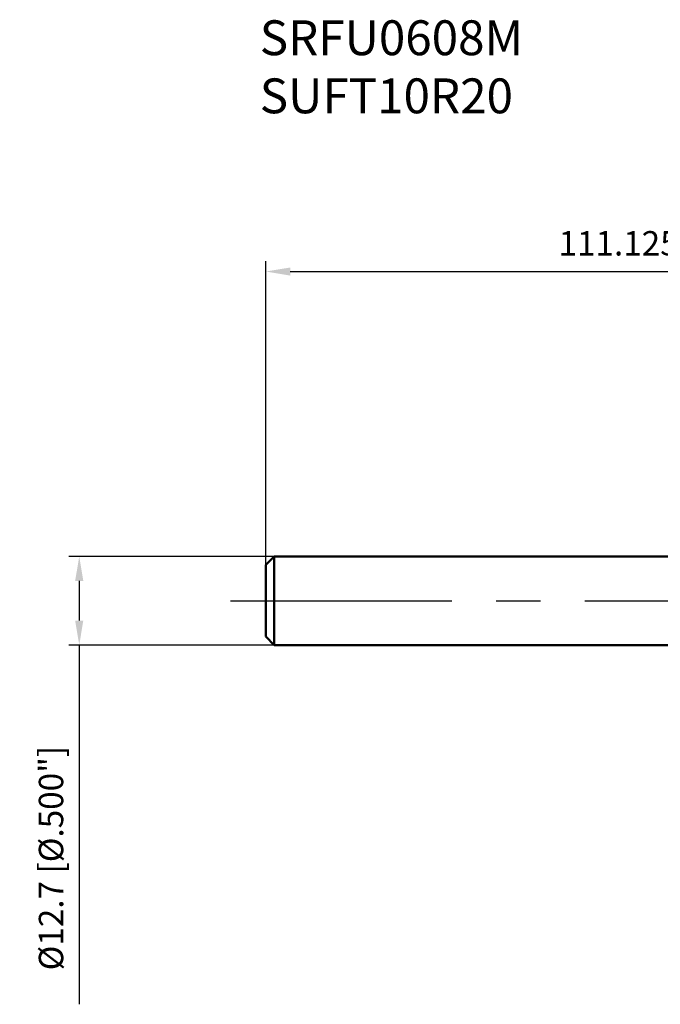
# Model space of a CAD drawing. Units: millimetres. Extents: x -105 to 79, y -62 to 83.
# Drawn here: x -105 to -13, y -58 to 83 of the extents above; entities that cross this region are included whole.
import ezdxf

# ---------------------------------------------------------------- set-up
doc = ezdxf.new("R2010")
doc.units = ezdxf.units.MM
doc.linetypes.add('CENTER', pattern=[50.8, 31.75, -6.35, 6.35, -6.35])
for name, color, linetype, lineweight in [('sk1', 4, 'Continuous', 50), ('sk2', 7, 'Continuous', 25), ('sk4', 2, 'CENTER', 25), ('sk6', 5, 'Continuous', 35)]:
    doc.layers.add(name, color=color, linetype=linetype, lineweight=lineweight)
doc.styles.add('simplex', font='txt.shx', dxfattribs={"height": 3.5})
doc.dimstyles.new('\\M+18352\\M+18373\\M+1815B - ISO-25', dxfattribs={"dimscale": 0, "dimtxt": 3.5, "dimasz": 3.5, "dimexe": 1.5, "dimexo": 0, "dimgap": 2.3, "dimtad": 1, "dimdsep": 46, "dimtxsty": 'simplex', "dimcen": 0.09, "dimclrd": 256, "dimclre": 256, "dimclrt": 256, "dimadec": 0, "dimazin": 0, "dimtfac": 1, "dimtofl": 0, "dimtmove": 0, "dimatfit": 3, "dimfxl": 1, "dimtolj": 1, "dimlwd": -1, "dimlwe": -1, "dimarcsym": 0})

# ---------------------------------------------------------------- blocks, each defined once
blk = doc.blocks.new('*D12')
at = {"layer": 'Defpoints', "color": 0}
for p in [(-96.6, 6.35), (-68.66, 6.35), (-68.66, -6.35)]:
    blk.add_point(p, dxfattribs=at)
at = {"layer": 'sk2'}
for p, q in [((-68.66, 6.35), (-98.1, 6.35)), ((-96.6, 2.85), (-96.6, -2.85)), ((-68.66, -6.35), (-98.1, -6.35)), ((-96.6, -6.35), (-96.6, -57.88))]:
    blk.add_line(p, q, dxfattribs=at)
for points in [[(-97.19, 2.85), (-96.02, 2.85), (-96.6, 6.35)], [(-97.19, -2.85), (-96.02, -2.85), (-96.6, -6.35)]]:
    blk.add_solid(points, dxfattribs=at)
at = {"layer": 'sk2', "insert": (-100.65, -36.91), "char_height": 3.5, "attachment_point": 5, "rotation": 90, "line_spacing_factor": 0.75, "style": 'simplex'}
blk.add_mtext('\\A1;%%c12.7 [%%c.500"]', dxfattribs=at)
blk = doc.blocks.new('*D13')
at = {"layer": 'Defpoints', "color": 0}
for p in [(41.27, 47.21), (-69.85, 5.15), (41.27, 3.06)]:
    blk.add_point(p, dxfattribs=at)
at = {"layer": 'sk2'}
for p, q in [((-69.85, 5.15), (-69.85, 48.71)), ((41.27, 3.06), (41.27, 48.71)), ((-66.35, 47.21), (37.77, 47.21))]:
    blk.add_line(p, q, dxfattribs=at)
for points in [[(-66.35, 47.79), (-66.35, 46.63), (-69.85, 47.21)], [(37.77, 47.79), (37.77, 46.63), (41.27, 47.21)]]:
    blk.add_solid(points, dxfattribs=at)
at = {"layer": 'sk2', "insert": (-10.02, 51.26), "char_height": 3.5, "attachment_point": 5, "line_spacing_factor": 0.892857, "style": 'simplex'}
blk.add_mtext('\\A1;111.125 [4.375"]', dxfattribs=at)

msp = doc.modelspace()

# ---------------------------------------------------------------- linework, layer by layer
at = {"layer": 'sk1'}
for p, q in [((-68.655003, 6.35), (-69.855, 5.150002)), ((-68.655003, 6.35), (0, 6.35)), ((-68.655003, 6.35), (-68.655003, -6.35)), ((-69.855, 5.150002), (-69.855, -5.150003)), ((-68.655003, -6.35), (-69.855, -5.150003)), ((-68.655003, -6.35), (0, -6.35))]:
    msp.add_line(p, q, dxfattribs=at)
at = {"layer": 'sk4'}
msp.add_line((-74.916111, 0), (0, 0), dxfattribs=at)

# ---------------------------------------------------------------- texts
at = {"layer": 'sk6', "insert": (-70.72089061, 83.23957168), "char_height": 5, "width": 70.0371254103, "attachment_point": 1, "style": 'simplex'}
msp.add_mtext('SRFU0608M\\PSUFT10R20', dxfattribs=at)

# ---------------------------------------------------------------- dimensions: what is measured, and where the dimension line sits
at = {"layer": 'sk2'}
dim = msp.add_linear_dim(base=(41.27, 47.2113898849), p1=(-69.855, 5.150001), p2=(41.27, 3.0587287764), angle=180, dimstyle='\\M+18352\\M+18373\\M+1815B - ISO-25', override={"dimscale": 1, "dimdec": 8}, dxfattribs=at)
dim.commit()
dim.dimension.update_dxf_attribs({"geometry": '*D13', "text_midpoint": (-10.0232805664, 47.2113898849), "dimtype": 160})
dim = msp.add_linear_dim(base=(-96.6018553179, 6.35), p1=(-68.655003, -6.35), p2=(-68.655003, 6.35), angle=270, text='%%c<>', dimstyle='\\M+18352\\M+18373\\M+1815B - ISO-25', override={"dimscale": 1, "dimdec": 8}, dxfattribs=at)
dim.commit()
dim.dimension.update_dxf_attribs({"geometry": '*D12', "text_midpoint": (-96.6018553179, -36.9125), "dimtype": 160})

doc.saveas('drawing.dxf')
